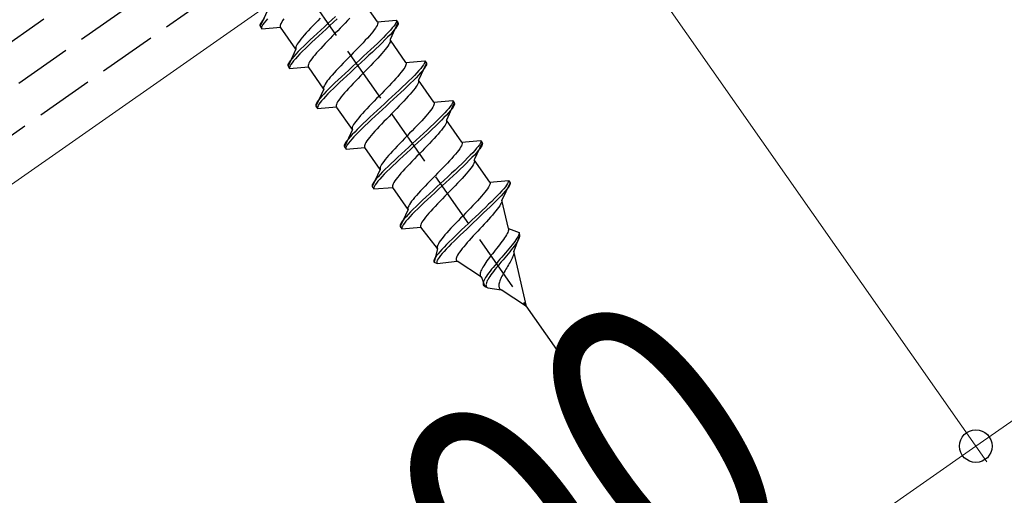
# Model space of a CAD drawing. Extents: x 0 to 1980, y 0 to 3207.
# Drawn here: x 672 to 723, y 576 to 600 of the extents above; entities that cross this region are included whole.
import ezdxf

# ---------------------------------------------------------------- set-up
doc = ezdxf.new("R2010")
doc.units = 0
doc.linetypes.add('YHIDDEN_1', pattern=[4, 3, -1])
for name, color, linetype, lineweight in [('YKK_12', 2, 'CONTINUOUS', 13), ('YKK_13', 4, 'CONTINUOUS', 30), ('YKK_D', 6, 'CONTINUOUS', 13)]:
    doc.layers.add(name, color=color, linetype=linetype, lineweight=lineweight)
doc.styles.add('text-b', font='extslim2.shx', dxfattribs={"width": 0.8, "bigfont": 'extfont2.shx'})

msp = doc.modelspace()

# ---------------------------------------------------------------- linework, layer by layer
at = {"layer": 'YKK_12', "linetype": 'Continuous'}
msp.add_line((748.022, 645.312), (464.592, 446.852), dxfattribs=at)
at = {"layer": 'YKK_13', "linetype": 'YHIDDEN_1'}
for p, q in [((461.093, 451.849), (1159.144, 940.629)), ((462.24, 450.21), (1159.775, 938.629)), ((463.387, 448.572), (1160.405, 936.629)), ((699.983, 583.161), (660.75, 639.191)), ((690.642, 600.25), (689.834, 601.404)), ((684.934, 600.904), (684.519, 600.015)), ((684.648, 600.321), (684.586, 600.234)), ((684.727, 600.419), (684.648, 600.321)), ((684.813, 600.296), (684.734, 600.198)), ((684.908, 600.406), (684.813, 600.296)), ((685.697, 600.316), (685.647, 600.238)), ((685.76, 600.403), (685.697, 600.316)), ((687.522, 600.305), (687.393, 600.171)), ((687.654, 600.441), (687.522, 600.305)), ((688.263, 600.354), (688.069, 600.175)), ((688.456, 600.532), (688.263, 600.354)), ((688.542, 600.409), (688.349, 600.231)), ((689.08, 600.316), (688.958, 600.188)), ((689.196, 600.44), (689.08, 600.316)), ((690.642, 600.25), (691.619, 600.335)), ((691.619, 600.335), (691.63, 600.3)), ((691.619, 600.335), (691.705, 600.213)), ((691.63, 600.3), (691.622, 600.251)), ((684.516, 600.099), (684.508, 600.05)), ((684.508, 600.05), (684.519, 600.015)), ((684.542, 600.16), (684.516, 600.099)), ((684.519, 600.015), (684.605, 599.892)), ((684.586, 600.234), (684.542, 600.16)), ((684.602, 599.976), (684.594, 599.928)), ((684.594, 599.928), (684.605, 599.892)), ((684.628, 600.037), (684.602, 599.976)), ((684.605, 599.892), (685.583, 599.978)), ((684.672, 600.111), (684.628, 600.037)), ((684.734, 600.198), (684.672, 600.111)), ((685.582, 600.106), (685.569, 600.054)), ((685.569, 600.054), (685.569, 600.011)), ((685.569, 600.011), (685.583, 599.978)), ((685.608, 600.168), (685.582, 600.106)), ((686.391, 598.824), (685.583, 599.978)), ((685.647, 600.238), (685.608, 600.168)), ((687.029, 599.787), (686.919, 599.668)), ((687.145, 599.912), (687.029, 599.787)), ((687.266, 600.04), (687.145, 599.912)), ((687.393, 600.171), (687.266, 600.04)), ((687.683, 599.819), (687.494, 599.643)), ((687.875, 599.996), (687.683, 599.819)), ((687.961, 599.873), (687.769, 599.696)), ((688.069, 600.175), (687.875, 599.996)), ((688.155, 600.052), (687.961, 599.873)), ((688.349, 600.231), (688.155, 600.052)), ((688.57, 599.787), (688.437, 599.65)), ((688.702, 599.922), (688.57, 599.787)), ((688.832, 600.056), (688.702, 599.922)), ((688.958, 600.188), (688.832, 600.056)), ((690.465, 599.825), (690.391, 599.73)), ((690.527, 599.911), (690.465, 599.825)), ((690.578, 599.99), (690.527, 599.911)), ((690.616, 600.06), (690.578, 599.99)), ((690.642, 600.121), (690.616, 600.06)), ((690.642, 600.25), (690.655, 600.216)), ((690.655, 600.173), (690.642, 600.121)), ((690.655, 600.216), (690.655, 600.173)), ((691.317, 599.822), (691.206, 599.702)), ((691.705, 600.213), (691.291, 599.323)), ((691.412, 599.932), (691.317, 599.822)), ((691.498, 599.809), (691.403, 599.699)), ((691.49, 600.03), (691.412, 599.932)), ((691.552, 600.116), (691.49, 600.03)), ((691.576, 599.907), (691.498, 599.809)), ((691.596, 600.19), (691.552, 600.116)), ((691.638, 599.993), (691.576, 599.907)), ((691.622, 600.251), (691.596, 600.19)), ((691.682, 600.067), (691.638, 599.993)), ((691.709, 600.129), (691.682, 600.067)), ((691.705, 600.213), (691.716, 600.177)), ((691.716, 600.177), (691.709, 600.129)), ((686.641, 599.344), (686.568, 599.249)), ((686.725, 599.445), (686.641, 599.344)), ((686.818, 599.553), (686.725, 599.445)), ((686.919, 599.668), (686.818, 599.553)), ((687.132, 599.303), (686.962, 599.141)), ((687.31, 599.471), (687.132, 599.303)), ((687.396, 599.348), (687.218, 599.181)), ((687.494, 599.643), (687.31, 599.471)), ((687.58, 599.52), (687.396, 599.348)), ((687.769, 599.696), (687.58, 599.52)), ((688.171, 599.378), (688.042, 599.244)), ((688.303, 599.514), (688.171, 599.378)), ((688.437, 599.65), (688.303, 599.514)), ((690.004, 599.287), (689.888, 599.162)), ((690.113, 599.406), (690.004, 599.287)), ((690.215, 599.52), (690.113, 599.406)), ((690.308, 599.629), (690.215, 599.52)), ((690.391, 599.73), (690.308, 599.629)), ((690.794, 599.284), (690.633, 599.128)), ((690.944, 599.432), (690.794, 599.284)), ((691.03, 599.309), (690.88, 599.161)), ((691.082, 599.571), (690.944, 599.432)), ((691.168, 599.448), (691.03, 599.309)), ((691.206, 599.702), (691.082, 599.571)), ((691.292, 599.579), (691.168, 599.448)), ((691.291, 599.323), (691.304, 599.289)), ((691.403, 599.699), (691.292, 599.579)), ((691.304, 599.289), (691.304, 599.246)), ((692.121, 598.136), (691.314, 599.29)), ((686.391, 598.824), (685.976, 597.934)), ((686.39, 598.953), (686.377, 598.9)), ((686.377, 598.9), (686.377, 598.857)), ((686.377, 598.857), (686.391, 598.824)), ((686.416, 599.014), (686.39, 598.953)), ((686.455, 599.084), (686.416, 599.014)), ((686.505, 599.162), (686.455, 599.084)), ((686.568, 599.249), (686.505, 599.162)), ((686.651, 598.838), (686.514, 598.698)), ((686.801, 598.986), (686.651, 598.838)), ((686.887, 598.863), (686.738, 598.715)), ((686.962, 599.141), (686.801, 598.986)), ((687.048, 599.019), (686.887, 598.863)), ((687.218, 599.181), (687.048, 599.019)), ((687.678, 598.86), (687.568, 598.741)), ((687.794, 598.985), (687.678, 598.86)), ((687.915, 599.113), (687.794, 598.985)), ((688.042, 599.244), (687.915, 599.113)), ((689.51, 598.768), (689.378, 598.633)), ((689.64, 598.902), (689.51, 598.768)), ((689.766, 599.034), (689.64, 598.902)), ((689.888, 599.162), (689.766, 599.034)), ((690.286, 598.799), (690.101, 598.627)), ((690.464, 598.966), (690.286, 598.799)), ((690.55, 598.843), (690.372, 598.676)), ((690.633, 599.128), (690.464, 598.966)), ((690.719, 599.005), (690.55, 598.843)), ((690.88, 599.161), (690.719, 599.005)), ((691.04, 598.803), (690.957, 598.702)), ((691.114, 598.898), (691.04, 598.803)), ((691.176, 598.984), (691.114, 598.898)), ((691.227, 599.063), (691.176, 598.984)), ((691.265, 599.133), (691.227, 599.063)), ((691.291, 599.194), (691.265, 599.133)), ((691.304, 599.246), (691.291, 599.194)), ((686.184, 598.338), (686.105, 598.24)), ((686.279, 598.448), (686.184, 598.338)), ((686.365, 598.325), (686.27, 598.215)), ((686.389, 598.568), (686.279, 598.448)), ((686.475, 598.445), (686.365, 598.325)), ((686.514, 598.698), (686.389, 598.568)), ((686.6, 598.575), (686.475, 598.445)), ((686.738, 598.715), (686.6, 598.575)), ((687.217, 598.322), (687.154, 598.236)), ((687.29, 598.417), (687.217, 598.322)), ((687.374, 598.518), (687.29, 598.417)), ((687.467, 598.626), (687.374, 598.518)), ((687.568, 598.741), (687.467, 598.626)), ((689.111, 598.36), (688.979, 598.225)), ((689.245, 598.497), (689.111, 598.36)), ((689.378, 598.633), (689.245, 598.497)), ((689.72, 598.273), (689.526, 598.095)), ((689.912, 598.451), (689.72, 598.273)), ((689.998, 598.328), (689.806, 598.151)), ((690.101, 598.627), (689.912, 598.451)), ((690.187, 598.504), (689.998, 598.328)), ((690.372, 598.676), (690.187, 598.504)), ((690.653, 598.36), (690.537, 598.235)), ((690.762, 598.479), (690.653, 598.36)), ((690.864, 598.594), (690.762, 598.479)), ((690.957, 598.702), (690.864, 598.594)), ((685.973, 598.018), (685.965, 597.97)), ((685.965, 597.97), (685.976, 597.934)), ((685.999, 598.08), (685.973, 598.018)), ((685.976, 597.934), (686.062, 597.811)), ((686.043, 598.154), (685.999, 598.08)), ((686.105, 598.24), (686.043, 598.154)), ((686.059, 597.895), (686.051, 597.847)), ((686.051, 597.847), (686.062, 597.811)), ((686.085, 597.957), (686.059, 597.895)), ((686.062, 597.811), (687.04, 597.897)), ((686.129, 598.031), (686.085, 597.957)), ((686.191, 598.117), (686.129, 598.031)), ((686.27, 598.215), (686.191, 598.117)), ((687.039, 598.026), (687.026, 597.973)), ((687.026, 597.973), (687.026, 597.931)), ((687.026, 597.931), (687.04, 597.897)), ((687.065, 598.087), (687.039, 598.026)), ((687.848, 596.743), (687.04, 597.897)), ((687.104, 598.157), (687.065, 598.087)), ((687.154, 598.236), (687.104, 598.157)), ((688.602, 597.831), (688.485, 597.707)), ((688.723, 597.959), (688.602, 597.831)), ((688.85, 598.091), (688.723, 597.959)), ((688.979, 598.225), (688.85, 598.091)), ((689.14, 597.738), (688.951, 597.562)), ((689.332, 597.916), (689.14, 597.738)), ((689.418, 597.793), (689.226, 597.615)), ((689.526, 598.095), (689.332, 597.916)), ((689.612, 597.972), (689.418, 597.793)), ((689.806, 598.151), (689.612, 597.972)), ((690.159, 597.842), (690.027, 597.706)), ((690.289, 597.976), (690.159, 597.842)), ((690.415, 598.107), (690.289, 597.976)), ((690.537, 598.235), (690.415, 598.107)), ((692.007, 597.798), (691.945, 597.711)), ((692.058, 597.876), (692.007, 597.798)), ((692.096, 597.947), (692.058, 597.876)), ((692.122, 598.008), (692.096, 597.947)), ((692.121, 598.136), (693.099, 598.222)), ((692.121, 598.136), (692.135, 598.103)), ((692.135, 598.06), (692.122, 598.008)), ((692.135, 598.103), (692.135, 598.06)), ((693.185, 598.099), (692.77, 597.21)), ((692.891, 597.818), (692.796, 597.709)), ((692.97, 597.916), (692.891, 597.818)), ((693.032, 598.003), (692.97, 597.916)), ((693.056, 597.793), (692.977, 597.695)), ((693.076, 598.077), (693.032, 598.003)), ((693.118, 597.88), (693.056, 597.793)), ((693.102, 598.138), (693.076, 598.077)), ((693.099, 598.222), (693.11, 598.187)), ((693.099, 598.222), (693.185, 598.099)), ((693.11, 598.187), (693.102, 598.138)), ((693.162, 597.954), (693.118, 597.88)), ((693.188, 598.015), (693.162, 597.954)), ((693.185, 598.099), (693.196, 598.064)), ((693.196, 598.064), (693.188, 598.015)), ((688.098, 597.263), (688.025, 597.168)), ((688.181, 597.364), (688.098, 597.263)), ((688.274, 597.473), (688.181, 597.364)), ((688.376, 597.587), (688.274, 597.473)), ((688.485, 597.707), (688.376, 597.587)), ((688.589, 597.223), (688.419, 597.061)), ((688.767, 597.39), (688.589, 597.223)), ((688.853, 597.268), (688.675, 597.1)), ((688.951, 597.562), (688.767, 597.39)), ((689.037, 597.44), (688.853, 597.268)), ((689.226, 597.615), (689.037, 597.44)), ((689.628, 597.298), (689.499, 597.164)), ((689.76, 597.433), (689.628, 597.298)), ((689.894, 597.57), (689.76, 597.433)), ((690.027, 597.706), (689.894, 597.57)), ((691.593, 597.293), (691.484, 597.173)), ((691.695, 597.407), (691.593, 597.293)), ((691.788, 597.515), (691.695, 597.407)), ((691.871, 597.617), (691.788, 597.515)), ((691.945, 597.711), (691.871, 597.617)), ((692.424, 597.318), (692.274, 597.17)), ((692.562, 597.458), (692.424, 597.318)), ((692.648, 597.335), (692.51, 597.196)), ((692.686, 597.588), (692.562, 597.458)), ((692.772, 597.465), (692.648, 597.335)), ((692.796, 597.709), (692.686, 597.588)), ((692.882, 597.586), (692.772, 597.465)), ((692.977, 597.695), (692.882, 597.586)), ((687.848, 596.743), (687.433, 595.854)), ((687.847, 596.872), (687.834, 596.82)), ((687.834, 596.82), (687.834, 596.777)), ((687.834, 596.777), (687.848, 596.743)), ((687.873, 596.933), (687.847, 596.872)), ((687.912, 597.003), (687.873, 596.933)), ((687.962, 597.082), (687.912, 597.003)), ((688.025, 597.168), (687.962, 597.082)), ((688.108, 596.757), (687.971, 596.618)), ((688.258, 596.905), (688.108, 596.757)), ((688.344, 596.782), (688.194, 596.634)), ((688.419, 597.061), (688.258, 596.905)), ((688.505, 596.938), (688.344, 596.782)), ((688.675, 597.1), (688.505, 596.938)), ((689.134, 596.78), (689.025, 596.66)), ((689.251, 596.904), (689.134, 596.78)), ((689.372, 597.032), (689.251, 596.904)), ((689.499, 597.164), (689.372, 597.032)), ((691.12, 596.789), (690.99, 596.655)), ((691.246, 596.92), (691.12, 596.789)), ((691.368, 597.049), (691.246, 596.92)), ((691.484, 597.173), (691.368, 597.049)), ((691.943, 596.853), (691.766, 596.685)), ((692.029, 596.73), (691.852, 596.562)), ((692.113, 597.015), (691.943, 596.853)), ((692.199, 596.892), (692.029, 596.73)), ((692.274, 597.17), (692.113, 597.015)), ((692.36, 597.048), (692.199, 596.892)), ((692.51, 597.196), (692.36, 597.048)), ((692.594, 596.784), (692.52, 596.69)), ((692.656, 596.871), (692.594, 596.784)), ((692.707, 596.95), (692.656, 596.871)), ((692.745, 597.02), (692.707, 596.95)), ((692.771, 597.081), (692.745, 597.02)), ((692.77, 597.21), (692.784, 597.176)), ((693.578, 596.056), (692.77, 597.21)), ((692.784, 597.133), (692.771, 597.081)), ((692.784, 597.176), (692.784, 597.133)), ((687.641, 596.258), (687.562, 596.159)), ((687.736, 596.367), (687.641, 596.258)), ((687.822, 596.244), (687.727, 596.135)), ((687.846, 596.487), (687.736, 596.367)), ((687.932, 596.365), (687.822, 596.244)), ((687.971, 596.618), (687.846, 596.487)), ((688.057, 596.495), (687.932, 596.365)), ((688.194, 596.634), (688.057, 596.495)), ((688.674, 596.242), (688.611, 596.155)), ((688.747, 596.336), (688.674, 596.242)), ((688.83, 596.438), (688.747, 596.336)), ((688.923, 596.546), (688.83, 596.438)), ((689.025, 596.66), (688.923, 596.546)), ((690.591, 596.247), (690.459, 596.111)), ((690.724, 596.383), (690.591, 596.247)), ((690.858, 596.52), (690.724, 596.383)), ((690.99, 596.655), (690.858, 596.52)), ((691.392, 596.338), (691.2, 596.16)), ((691.478, 596.215), (691.286, 596.037)), ((691.581, 596.513), (691.392, 596.338)), ((691.667, 596.39), (691.478, 596.215)), ((691.766, 596.685), (691.581, 596.513)), ((691.852, 596.562), (691.667, 596.39)), ((692.133, 596.246), (692.017, 596.122)), ((692.242, 596.366), (692.133, 596.246)), ((692.344, 596.48), (692.242, 596.366)), ((692.437, 596.588), (692.344, 596.48)), ((692.52, 596.69), (692.437, 596.588)), ((687.43, 595.938), (687.422, 595.889)), ((687.422, 595.889), (687.433, 595.854)), ((687.456, 595.999), (687.43, 595.938)), ((687.433, 595.854), (687.519, 595.731)), ((687.5, 596.073), (687.456, 595.999)), ((687.562, 596.159), (687.5, 596.073)), ((687.516, 595.815), (687.508, 595.766)), ((687.508, 595.766), (687.519, 595.731)), ((687.542, 595.876), (687.516, 595.815)), ((687.519, 595.731), (688.497, 595.816)), ((687.586, 595.95), (687.542, 595.876)), ((687.648, 596.036), (687.586, 595.95)), ((687.727, 596.135), (687.648, 596.036)), ((688.496, 595.945), (688.483, 595.893)), ((688.483, 595.893), (688.483, 595.85)), ((688.483, 595.85), (688.497, 595.816)), ((688.522, 596.006), (688.496, 595.945)), ((689.328, 594.63), (688.52, 595.784)), ((688.561, 596.076), (688.522, 596.006)), ((688.611, 596.155), (688.561, 596.076)), ((690.081, 595.717), (689.965, 595.593)), ((690.203, 595.846), (690.081, 595.717)), ((690.329, 595.977), (690.203, 595.846)), ((690.459, 596.111), (690.329, 595.977)), ((690.812, 595.802), (690.62, 595.625)), ((690.898, 595.679), (690.706, 595.502)), ((691.006, 595.981), (690.812, 595.802)), ((691.092, 595.858), (690.898, 595.679)), ((691.2, 596.16), (691.006, 595.981)), ((691.286, 596.037), (691.092, 595.858)), ((691.639, 595.728), (691.507, 595.593)), ((691.769, 595.862), (691.639, 595.728)), ((691.895, 595.994), (691.769, 595.862)), ((692.017, 596.122), (691.895, 595.994)), ((693.464, 595.717), (693.401, 595.631)), ((693.514, 595.796), (693.464, 595.717)), ((693.553, 595.866), (693.514, 595.796)), ((693.579, 595.927), (693.553, 595.866)), ((693.578, 596.056), (694.556, 596.141)), ((693.578, 596.056), (693.592, 596.022)), ((693.592, 595.979), (693.579, 595.927)), ((693.592, 596.022), (693.592, 595.979)), ((694.642, 596.019), (694.227, 595.129)), ((694.348, 595.737), (694.253, 595.628)), ((694.427, 595.836), (694.348, 595.737)), ((694.489, 595.922), (694.427, 595.836)), ((694.513, 595.713), (694.434, 595.615)), ((694.533, 595.996), (694.489, 595.922)), ((694.575, 595.799), (694.513, 595.713)), ((694.559, 596.057), (694.533, 595.996)), ((694.556, 596.141), (694.567, 596.106)), ((694.556, 596.141), (694.642, 596.019)), ((694.567, 596.106), (694.559, 596.057)), ((694.619, 595.873), (694.575, 595.799)), ((694.645, 595.935), (694.619, 595.873)), ((694.642, 596.019), (694.653, 595.983)), ((694.653, 595.983), (694.645, 595.935)), ((689.661, 595.251), (689.578, 595.149)), ((689.754, 595.359), (689.661, 595.251)), ((689.856, 595.474), (689.754, 595.359)), ((689.965, 595.593), (689.856, 595.474)), ((690.246, 595.277), (690.069, 595.109)), ((690.431, 595.449), (690.246, 595.277)), ((690.517, 595.326), (690.332, 595.154)), ((690.62, 595.625), (690.431, 595.449)), ((690.706, 595.502), (690.517, 595.326)), ((691.108, 595.184), (690.978, 595.05)), ((691.24, 595.32), (691.108, 595.184)), ((691.373, 595.456), (691.24, 595.32)), ((691.507, 595.593), (691.373, 595.456)), ((693.05, 595.212), (692.941, 595.092)), ((693.152, 595.326), (693.05, 595.212)), ((693.245, 595.435), (693.152, 595.326)), ((693.328, 595.536), (693.245, 595.435)), ((693.401, 595.631), (693.328, 595.536)), ((693.881, 595.238), (693.731, 595.09)), ((694.018, 595.377), (693.881, 595.238)), ((694.104, 595.254), (693.967, 595.115)), ((694.143, 595.508), (694.018, 595.377)), ((694.229, 595.385), (694.104, 595.254)), ((694.253, 595.628), (694.143, 595.508)), ((694.339, 595.505), (694.229, 595.385)), ((694.434, 595.615), (694.339, 595.505)), ((689.327, 594.758), (689.314, 594.706)), ((689.314, 594.706), (689.314, 594.663)), ((689.314, 594.663), (689.328, 594.63)), ((689.353, 594.82), (689.327, 594.758)), ((689.391, 594.89), (689.353, 594.82)), ((689.442, 594.968), (689.391, 594.89)), ((689.504, 595.055), (689.442, 594.968)), ((689.578, 595.149), (689.504, 595.055)), ((689.738, 594.792), (689.588, 594.644)), ((689.824, 594.669), (689.674, 594.521)), ((689.899, 594.947), (689.738, 594.792)), ((689.985, 594.825), (689.824, 594.669)), ((690.069, 595.109), (689.899, 594.947)), ((690.155, 594.987), (689.985, 594.825)), ((690.332, 595.154), (690.155, 594.987)), ((690.614, 594.666), (690.505, 594.547)), ((690.73, 594.791), (690.614, 594.666)), ((690.852, 594.919), (690.73, 594.791)), ((690.978, 595.05), (690.852, 594.919)), ((692.576, 594.708), (692.447, 594.574)), ((692.703, 594.84), (692.576, 594.708)), ((692.824, 594.968), (692.703, 594.84)), ((692.941, 595.092), (692.824, 594.968)), ((693.4, 594.772), (693.222, 594.605)), ((693.57, 594.934), (693.4, 594.772)), ((693.656, 594.811), (693.486, 594.649)), ((693.731, 595.09), (693.57, 594.934)), ((693.817, 594.967), (693.656, 594.811)), ((693.967, 595.115), (693.817, 594.967)), ((694.05, 594.704), (693.977, 594.609)), ((694.113, 594.79), (694.05, 594.704)), ((694.163, 594.869), (694.113, 594.79)), ((694.202, 594.939), (694.163, 594.869)), ((694.228, 595), (694.202, 594.939)), ((694.227, 595.129), (694.241, 595.095)), ((695.035, 593.975), (694.227, 595.129)), ((694.241, 595.052), (694.228, 595)), ((694.241, 595.095), (694.241, 595.052)), ((689.328, 594.63), (688.913, 593.74)), ((689.121, 594.144), (689.042, 594.046)), ((689.215, 594.254), (689.121, 594.144)), ((689.326, 594.374), (689.215, 594.254)), ((689.412, 594.251), (689.302, 594.131)), ((689.45, 594.504), (689.326, 594.374)), ((689.536, 594.381), (689.412, 594.251)), ((689.588, 594.644), (689.45, 594.504)), ((689.674, 594.521), (689.536, 594.381)), ((690.227, 594.223), (690.153, 594.128)), ((690.31, 594.324), (690.227, 594.223)), ((690.403, 594.432), (690.31, 594.324)), ((690.505, 594.547), (690.403, 594.432)), ((692.048, 594.166), (691.916, 594.031)), ((692.181, 594.302), (692.048, 594.166)), ((692.315, 594.439), (692.181, 594.302)), ((692.447, 594.574), (692.315, 594.439)), ((692.849, 594.257), (692.657, 594.079)), ((693.038, 594.433), (692.849, 594.257)), ((693.124, 594.31), (692.935, 594.134)), ((693.222, 594.605), (693.038, 594.433)), ((693.308, 594.482), (693.124, 594.31)), ((693.486, 594.649), (693.308, 594.482)), ((693.59, 594.166), (693.473, 594.041)), ((693.699, 594.285), (693.59, 594.166)), ((693.801, 594.399), (693.699, 594.285)), ((693.894, 594.508), (693.801, 594.399)), ((693.977, 594.609), (693.894, 594.508)), ((688.91, 593.824), (688.902, 593.776)), ((688.902, 593.776), (688.913, 593.74)), ((688.936, 593.886), (688.91, 593.824)), ((688.913, 593.74), (688.999, 593.617)), ((688.98, 593.96), (688.936, 593.886)), ((689.042, 594.046), (688.98, 593.96)), ((688.996, 593.701), (688.988, 593.653)), ((688.988, 593.653), (688.999, 593.617)), ((689.022, 593.763), (688.996, 593.701)), ((688.999, 593.617), (689.977, 593.703)), ((689.066, 593.837), (689.022, 593.763)), ((689.128, 593.923), (689.066, 593.837)), ((689.207, 594.021), (689.128, 593.923)), ((689.302, 594.131), (689.207, 594.021)), ((689.976, 593.832), (689.963, 593.779)), ((689.963, 593.779), (689.963, 593.736)), ((689.963, 593.736), (689.977, 593.703)), ((690.002, 593.893), (689.976, 593.832)), ((690.784, 592.549), (689.977, 593.703)), ((690.04, 593.963), (690.002, 593.893)), ((690.091, 594.042), (690.04, 593.963)), ((690.153, 594.128), (690.091, 594.042)), ((691.538, 593.637), (691.422, 593.512)), ((691.66, 593.765), (691.538, 593.637)), ((691.786, 593.897), (691.66, 593.765)), ((691.916, 594.031), (691.786, 593.897)), ((692.269, 593.722), (692.077, 593.544)), ((692.463, 593.9), (692.269, 593.722)), ((692.549, 593.778), (692.355, 593.599)), ((692.657, 594.079), (692.463, 593.9)), ((692.743, 593.956), (692.549, 593.778)), ((692.935, 594.134), (692.743, 593.956)), ((693.096, 593.648), (692.964, 593.512)), ((693.225, 593.781), (693.096, 593.648)), ((693.352, 593.913), (693.225, 593.781)), ((693.473, 594.041), (693.352, 593.913)), ((694.921, 593.637), (694.858, 593.55)), ((694.971, 593.715), (694.921, 593.637)), ((695.01, 593.785), (694.971, 593.715)), ((695.036, 593.846), (695.01, 593.785)), ((695.035, 593.975), (696.013, 594.061)), ((695.035, 593.975), (695.049, 593.942)), ((695.049, 593.899), (695.036, 593.846)), ((695.049, 593.942), (695.049, 593.899)), ((696.099, 593.938), (695.684, 593.048)), ((695.805, 593.657), (695.71, 593.547)), ((695.884, 593.755), (695.805, 593.657)), ((695.946, 593.841), (695.884, 593.755)), ((695.97, 593.632), (695.891, 593.534)), ((695.99, 593.915), (695.946, 593.841)), ((696.032, 593.718), (695.97, 593.632)), ((696.016, 593.977), (695.99, 593.915)), ((696.013, 594.061), (696.024, 594.025)), ((696.013, 594.061), (696.099, 593.938)), ((696.024, 594.025), (696.016, 593.977)), ((696.076, 593.793), (696.032, 593.718)), ((696.102, 593.854), (696.076, 593.793)), ((696.099, 593.938), (696.11, 593.902)), ((696.11, 593.902), (696.102, 593.854)), ((691.118, 593.17), (691.035, 593.069)), ((691.211, 593.279), (691.118, 593.17)), ((691.313, 593.393), (691.211, 593.279)), ((691.422, 593.512), (691.313, 593.393)), ((691.703, 593.196), (691.525, 593.029)), ((691.888, 593.368), (691.703, 593.196)), ((691.974, 593.246), (691.789, 593.073)), ((692.077, 593.544), (691.888, 593.368)), ((692.163, 593.421), (691.974, 593.246)), ((692.355, 593.599), (692.163, 593.421)), ((692.697, 593.239), (692.565, 593.104)), ((692.83, 593.376), (692.697, 593.239)), ((692.964, 593.512), (692.83, 593.376)), ((694.507, 593.131), (694.397, 593.012)), ((694.608, 593.246), (694.507, 593.131)), ((694.701, 593.354), (694.608, 593.246)), ((694.785, 593.455), (694.701, 593.354)), ((694.858, 593.55), (694.785, 593.455)), ((695.337, 593.157), (695.188, 593.009)), ((695.475, 593.297), (695.337, 593.157)), ((695.561, 593.174), (695.424, 593.034)), ((695.6, 593.427), (695.475, 593.297)), ((695.686, 593.304), (695.561, 593.174)), ((695.71, 593.547), (695.6, 593.427)), ((695.796, 593.424), (695.686, 593.304)), ((695.891, 593.534), (695.796, 593.424)), ((690.784, 592.678), (690.771, 592.626)), ((690.771, 592.626), (690.771, 592.583)), ((690.81, 592.739), (690.784, 592.678)), ((690.848, 592.809), (690.81, 592.739)), ((690.899, 592.888), (690.848, 592.809)), ((690.961, 592.974), (690.899, 592.888)), ((691.035, 593.069), (690.961, 592.974)), ((691.195, 592.711), (691.045, 592.563)), ((691.356, 592.867), (691.195, 592.711)), ((691.442, 592.744), (691.281, 592.588)), ((691.525, 593.029), (691.356, 592.867)), ((691.611, 592.906), (691.442, 592.744)), ((691.789, 593.073), (691.611, 592.906)), ((692.187, 592.71), (692.071, 592.586)), ((692.309, 592.838), (692.187, 592.71)), ((692.435, 592.97), (692.309, 592.838)), ((692.565, 593.104), (692.435, 592.97)), ((694.033, 592.628), (693.904, 592.494)), ((694.16, 592.759), (694.033, 592.628)), ((694.281, 592.887), (694.16, 592.759)), ((694.397, 593.012), (694.281, 592.887)), ((694.857, 592.692), (694.679, 592.524)), ((695.027, 592.854), (694.857, 592.692)), ((695.113, 592.731), (694.943, 592.569)), ((695.188, 593.009), (695.027, 592.854)), ((695.274, 592.886), (695.113, 592.731)), ((695.424, 593.034), (695.274, 592.886)), ((695.507, 592.623), (695.434, 592.529)), ((695.57, 592.71), (695.507, 592.623)), ((695.62, 592.788), (695.57, 592.71)), ((695.659, 592.858), (695.62, 592.788)), ((695.685, 592.92), (695.659, 592.858)), ((695.684, 593.048), (695.698, 593.015)), ((696.492, 591.895), (695.684, 593.048)), ((695.698, 592.972), (695.685, 592.92)), ((695.698, 593.015), (695.698, 592.972)), ((690.784, 592.549), (690.37, 591.66)), ((690.672, 592.173), (690.577, 592.064)), ((690.783, 592.293), (690.672, 592.173)), ((690.869, 592.17), (690.758, 592.05)), ((690.771, 592.583), (690.784, 592.549)), ((690.907, 592.424), (690.783, 592.293)), ((690.993, 592.301), (690.869, 592.17)), ((691.045, 592.563), (690.907, 592.424)), ((691.131, 592.44), (690.993, 592.301)), ((691.281, 592.588), (691.131, 592.44)), ((691.684, 592.142), (691.61, 592.048)), ((691.767, 592.244), (691.684, 592.142)), ((691.86, 592.352), (691.767, 592.244)), ((691.962, 592.466), (691.86, 592.352)), ((692.071, 592.586), (691.962, 592.466)), ((693.505, 592.085), (693.373, 591.95)), ((693.638, 592.222), (693.505, 592.085)), ((693.771, 592.358), (693.638, 592.222)), ((693.904, 592.494), (693.771, 592.358)), ((694.306, 592.176), (694.114, 591.999)), ((694.495, 592.352), (694.306, 592.176)), ((694.581, 592.229), (694.392, 592.054)), ((694.679, 592.524), (694.495, 592.352)), ((694.765, 592.401), (694.581, 592.229)), ((694.943, 592.569), (694.765, 592.401)), ((695.156, 592.205), (695.046, 592.085)), ((695.257, 592.319), (695.156, 592.205)), ((695.35, 592.427), (695.257, 592.319)), ((695.434, 592.529), (695.35, 592.427)), ((690.366, 591.744), (690.359, 591.695)), ((690.359, 591.695), (690.37, 591.66)), ((690.393, 591.805), (690.366, 591.744)), ((690.37, 591.66), (690.456, 591.537)), ((690.437, 591.879), (690.393, 591.805)), ((690.499, 591.965), (690.437, 591.879)), ((690.453, 591.621), (690.445, 591.572)), ((690.445, 591.572), (690.456, 591.537)), ((690.479, 591.682), (690.453, 591.621)), ((690.456, 591.537), (691.433, 591.622)), ((690.523, 591.756), (690.479, 591.682)), ((690.577, 592.064), (690.499, 591.965)), ((690.585, 591.842), (690.523, 591.756)), ((690.663, 591.941), (690.585, 591.842)), ((690.758, 592.05), (690.663, 591.941)), ((691.433, 591.751), (691.42, 591.699)), ((691.42, 591.699), (691.42, 591.656)), ((691.42, 591.656), (691.433, 591.622)), ((691.459, 591.812), (691.433, 591.751)), ((692.241, 590.468), (691.433, 591.622)), ((691.497, 591.882), (691.459, 591.812)), ((691.548, 591.961), (691.497, 591.882)), ((691.61, 592.048), (691.548, 591.961)), ((693.117, 591.684), (692.995, 591.556)), ((693.243, 591.816), (693.117, 591.684)), ((693.373, 591.95), (693.243, 591.816)), ((693.726, 591.641), (693.533, 591.463)), ((693.92, 591.82), (693.726, 591.641)), ((694.006, 591.697), (693.812, 591.518)), ((694.114, 591.999), (693.92, 591.82)), ((694.2, 591.876), (694.006, 591.697)), ((694.392, 592.054), (694.2, 591.876)), ((694.682, 591.701), (694.553, 591.567)), ((694.809, 591.832), (694.682, 591.701)), ((694.93, 591.961), (694.809, 591.832)), ((695.046, 592.085), (694.93, 591.961)), ((696.42, 591.629), (696.368, 591.55)), ((696.46, 591.7), (696.42, 591.629)), ((696.488, 591.762), (696.46, 591.7)), ((696.502, 591.816), (696.488, 591.762)), ((696.492, 591.895), (697.47, 591.98)), ((696.492, 591.895), (696.504, 591.86)), ((696.504, 591.86), (696.502, 591.816)), ((697.556, 591.857), (697.124, 590.956)), ((697.301, 591.647), (697.217, 591.544)), ((697.37, 591.738), (697.301, 591.647)), ((697.422, 591.817), (697.37, 591.738)), ((697.449, 591.61), (697.379, 591.518)), ((697.456, 591.884), (697.422, 591.817)), ((697.502, 591.69), (697.449, 591.61)), ((697.472, 591.939), (697.456, 591.884)), ((697.47, 591.98), (697.472, 591.939)), ((697.47, 591.98), (697.556, 591.857)), ((697.538, 591.759), (697.502, 591.69)), ((697.556, 591.814), (697.538, 591.759)), ((697.556, 591.857), (697.556, 591.814)), ((692.575, 591.09), (692.491, 590.988)), ((692.668, 591.198), (692.575, 591.09)), ((692.77, 591.312), (692.668, 591.198)), ((692.879, 591.432), (692.77, 591.312)), ((692.995, 591.556), (692.879, 591.432)), ((693.16, 591.116), (692.982, 590.948)), ((693.344, 591.288), (693.16, 591.116)), ((693.43, 591.165), (693.246, 590.993)), ((693.533, 591.463), (693.344, 591.288)), ((693.619, 591.34), (693.43, 591.165)), ((693.812, 591.518), (693.619, 591.34)), ((694.154, 591.159), (694.022, 591.023)), ((694.287, 591.295), (694.154, 591.159)), ((694.42, 591.431), (694.287, 591.295)), ((694.553, 591.567), (694.42, 591.431)), ((696.054, 591.157), (695.953, 591.043)), ((696.147, 591.265), (696.054, 591.157)), ((696.231, 591.367), (696.147, 591.265)), ((696.305, 591.462), (696.231, 591.367)), ((696.368, 591.55), (696.305, 591.462)), ((696.877, 591.177), (696.738, 591.037)), ((697.003, 591.309), (696.877, 591.177)), ((697.078, 591.178), (696.95, 591.046)), ((697.117, 591.432), (697.003, 591.309)), ((697.192, 591.301), (697.078, 591.178)), ((697.217, 591.544), (697.117, 591.432)), ((697.293, 591.415), (697.192, 591.301)), ((697.379, 591.518), (697.293, 591.415)), ((692.241, 590.597), (692.228, 590.545)), ((692.267, 590.658), (692.241, 590.597)), ((692.305, 590.729), (692.267, 590.658)), ((692.356, 590.807), (692.305, 590.729)), ((692.418, 590.894), (692.356, 590.807)), ((692.491, 590.988), (692.418, 590.894)), ((692.652, 590.631), (692.502, 590.483)), ((692.812, 590.786), (692.652, 590.631)), ((692.898, 590.663), (692.738, 590.508)), ((692.982, 590.948), (692.812, 590.786)), ((693.068, 590.825), (692.898, 590.663)), ((693.246, 590.993), (693.068, 590.825)), ((693.644, 590.629), (693.528, 590.505)), ((693.766, 590.758), (693.644, 590.629)), ((693.892, 590.889), (693.766, 590.758)), ((694.022, 591.023), (693.892, 590.889)), ((695.608, 590.673), (695.483, 590.542)), ((695.729, 590.8), (695.608, 590.673)), ((695.844, 590.924), (695.729, 590.8)), ((695.953, 591.043), (695.844, 590.924)), ((696.266, 590.577), (696.094, 590.414)), ((696.432, 590.736), (696.266, 590.577)), ((696.506, 590.605), (696.341, 590.447)), ((696.589, 590.89), (696.432, 590.736)), ((696.663, 590.758), (696.506, 590.605)), ((696.738, 591.037), (696.589, 590.89)), ((696.812, 590.906), (696.663, 590.758)), ((696.95, 591.046), (696.812, 590.906)), ((696.951, 590.576), (696.883, 590.486)), ((697.009, 590.66), (696.951, 590.576)), ((697.056, 590.736), (697.009, 590.66)), ((697.091, 590.804), (697.056, 590.736)), ((697.115, 590.863), (697.091, 590.804)), ((697.126, 590.914), (697.115, 590.863)), ((697.124, 590.956), (697.126, 590.914)), ((697.466, 589.476), (697.124, 590.956)), ((692.241, 590.468), (691.826, 589.579)), ((692.129, 590.092), (692.034, 589.983)), ((692.24, 590.213), (692.129, 590.092)), ((692.326, 590.09), (692.215, 589.97)), ((692.228, 590.545), (692.228, 590.502)), ((692.228, 590.502), (692.241, 590.468)), ((692.364, 590.343), (692.24, 590.213)), ((692.45, 590.22), (692.326, 590.09)), ((692.502, 590.483), (692.364, 590.343)), ((692.588, 590.36), (692.45, 590.22)), ((692.738, 590.508), (692.588, 590.36)), ((693.14, 590.061), (693.067, 589.967)), ((693.224, 590.163), (693.14, 590.061)), ((693.317, 590.271), (693.224, 590.163)), ((693.419, 590.385), (693.317, 590.271)), ((693.528, 590.505), (693.419, 590.385)), ((695.095, 590.141), (694.965, 590.007)), ((695.226, 590.276), (695.095, 590.141)), ((695.356, 590.41), (695.226, 590.276)), ((695.483, 590.542), (695.356, 590.41)), ((695.739, 590.079), (695.558, 589.909)), ((695.918, 590.248), (695.739, 590.079)), ((695.997, 590.119), (695.819, 589.952)), ((696.094, 590.414), (695.918, 590.248)), ((696.171, 590.285), (695.997, 590.119)), ((696.341, 590.447), (696.171, 590.285)), ((696.529, 590.066), (696.425, 589.949)), ((696.628, 590.178), (696.529, 590.066)), ((696.721, 590.286), (696.628, 590.178)), ((696.806, 590.389), (696.721, 590.286)), ((696.883, 590.486), (696.806, 590.389)), ((691.823, 589.663), (691.816, 589.614)), ((691.816, 589.614), (691.826, 589.579)), ((691.85, 589.724), (691.823, 589.663)), ((691.826, 589.579), (691.913, 589.456)), ((691.894, 589.798), (691.85, 589.724)), ((691.956, 589.885), (691.894, 589.798)), ((691.909, 589.54), (691.902, 589.492)), ((691.936, 589.601), (691.909, 589.54)), ((691.913, 589.456), (692.89, 589.542)), ((691.98, 589.675), (691.936, 589.601)), ((692.034, 589.983), (691.956, 589.885)), ((692.042, 589.762), (691.98, 589.675)), ((692.12, 589.86), (692.042, 589.762)), ((692.215, 589.97), (692.12, 589.86)), ((692.89, 589.67), (692.877, 589.618)), ((692.877, 589.618), (692.877, 589.575)), ((692.877, 589.575), (692.89, 589.542)), ((692.916, 589.732), (692.89, 589.67)), ((693.761, 588.432), (692.89, 589.542)), ((692.954, 589.802), (692.916, 589.732)), ((693.005, 589.88), (692.954, 589.802)), ((693.067, 589.967), (693.005, 589.88)), ((694.587, 589.613), (694.469, 589.487)), ((694.709, 589.742), (694.587, 589.613)), ((694.836, 589.873), (694.709, 589.742)), ((694.965, 590.007), (694.836, 589.873)), ((695.197, 589.57), (695.021, 589.404)), ((695.377, 589.739), (695.197, 589.57)), ((695.463, 589.616), (695.286, 589.45)), ((695.558, 589.909), (695.377, 589.739)), ((695.641, 589.784), (695.463, 589.616)), ((695.819, 589.952), (695.641, 589.784)), ((696.09, 589.585), (695.974, 589.461)), ((696.204, 589.708), (696.09, 589.585)), ((696.316, 589.83), (696.204, 589.708)), ((696.425, 589.949), (696.316, 589.83)), ((691.902, 589.492), (691.913, 589.456)), ((694.065, 589.032), (693.986, 588.934)), ((694.154, 589.138), (694.065, 589.032)), ((694.252, 589.249), (694.154, 589.138)), ((694.357, 589.366), (694.252, 589.249)), ((694.469, 589.487), (694.357, 589.366)), ((694.683, 589.081), (694.524, 588.927)), ((694.849, 589.24), (694.683, 589.081)), ((694.945, 589.125), (694.783, 588.968)), ((695.021, 589.404), (694.849, 589.24)), ((695.113, 589.286), (694.945, 589.125)), ((695.286, 589.45), (695.113, 589.286)), ((695.632, 589.093), (695.522, 588.973)), ((695.744, 589.214), (695.632, 589.093)), ((695.859, 589.338), (695.744, 589.214)), ((695.974, 589.461), (695.859, 589.338)), ((697.309, 589.065), (697.257, 588.985)), ((697.355, 589.14), (697.309, 589.065)), ((697.394, 589.21), (697.355, 589.14)), ((697.426, 589.275), (697.394, 589.21)), ((697.449, 589.335), (697.426, 589.275)), ((697.464, 589.388), (697.449, 589.335)), ((697.47, 589.435), (697.464, 589.388)), ((697.466, 589.476), (697.47, 589.435)), ((697.466, 589.476), (698.026, 589.269)), ((698.043, 589.097), (697.74, 588.286)), ((697.952, 589.044), (697.907, 588.97)), ((697.986, 589.112), (697.952, 589.044)), ((698.011, 589.172), (697.986, 589.112)), ((698.024, 589.224), (698.011, 589.172)), ((698.026, 589.269), (698.024, 589.224)), ((698.026, 589.269), (698.043, 589.097)), ((698.041, 589.053), (698.028, 589.001)), ((698.043, 589.097), (698.041, 589.053)), ((693.753, 588.556), (693.743, 588.505)), ((693.743, 588.505), (693.746, 588.464)), ((693.776, 588.615), (693.753, 588.556)), ((693.811, 588.682), (693.776, 588.615)), ((693.858, 588.758), (693.811, 588.682)), ((693.917, 588.842), (693.858, 588.758)), ((693.986, 588.934), (693.917, 588.842)), ((694.105, 588.504), (693.988, 588.379)), ((694.234, 588.638), (694.105, 588.504)), ((694.348, 588.534), (694.223, 588.404)), ((694.374, 588.779), (694.234, 588.638)), ((694.483, 588.672), (694.348, 588.534)), ((694.524, 588.927), (694.374, 588.779)), ((694.629, 588.817), (694.483, 588.672)), ((694.783, 588.968), (694.629, 588.817)), ((695.134, 588.528), (695.053, 588.429)), ((695.222, 588.633), (695.134, 588.528)), ((695.316, 588.743), (695.222, 588.633)), ((695.417, 588.856), (695.316, 588.743)), ((695.522, 588.973), (695.417, 588.856)), ((696.927, 588.538), (696.852, 588.443)), ((697, 588.632), (696.927, 588.538)), ((697.07, 588.725), (697, 588.632)), ((697.137, 588.814), (697.07, 588.725)), ((697.199, 588.901), (697.137, 588.814)), ((697.257, 588.985), (697.199, 588.901)), ((697.567, 588.517), (697.482, 588.414)), ((697.648, 588.617), (697.567, 588.517)), ((697.724, 588.713), (697.648, 588.617)), ((697.757, 588.553), (697.685, 588.46)), ((697.793, 588.804), (697.724, 588.713)), ((697.822, 588.641), (697.757, 588.553)), ((697.854, 588.89), (697.793, 588.804)), ((697.88, 588.725), (697.822, 588.641)), ((697.907, 588.97), (697.854, 588.89)), ((697.931, 588.804), (697.88, 588.725)), ((697.973, 588.876), (697.931, 588.804)), ((698.005, 588.942), (697.973, 588.876)), ((698.028, 589.001), (698.005, 588.942)), ((693.761, 588.432), (693.598, 587.718)), ((693.718, 588.061), (693.658, 587.976)), ((693.794, 588.157), (693.718, 588.061)), ((693.746, 588.464), (693.761, 588.432)), ((693.884, 588.263), (693.794, 588.157)), ((693.925, 588.066), (693.854, 587.973)), ((693.988, 588.379), (693.884, 588.263)), ((694.011, 588.169), (693.925, 588.066)), ((694.111, 588.282), (694.011, 588.169)), ((694.223, 588.404), (694.111, 588.282)), ((694.78, 588.022), (694.754, 587.961)), ((694.815, 588.09), (694.78, 588.022)), ((694.861, 588.165), (694.815, 588.09)), ((694.916, 588.247), (694.861, 588.165)), ((694.98, 588.335), (694.916, 588.247)), ((695.053, 588.429), (694.98, 588.335)), ((696.552, 588.061), (696.48, 587.967)), ((696.626, 588.155), (696.552, 588.061)), ((696.701, 588.251), (696.626, 588.155)), ((696.777, 588.347), (696.701, 588.251)), ((696.852, 588.443), (696.777, 588.347)), ((697.112, 587.983), (697.018, 587.874)), ((697.207, 588.092), (697.112, 587.983)), ((697.301, 588.201), (697.207, 588.092)), ((697.357, 588.058), (697.269, 587.953)), ((697.393, 588.308), (697.301, 588.201)), ((697.444, 588.161), (697.357, 588.058)), ((697.482, 588.414), (697.393, 588.308)), ((697.528, 588.263), (697.444, 588.161)), ((697.609, 588.363), (697.528, 588.263)), ((697.685, 588.46), (697.609, 588.363)), ((697.68, 587.986), (697.652, 587.923)), ((697.704, 588.046), (697.68, 587.986)), ((697.723, 588.102), (697.704, 588.046)), ((697.736, 588.155), (697.723, 588.102)), ((697.744, 588.203), (697.736, 588.155)), ((697.74, 588.286), (697.745, 588.247)), ((698.403, 585.418), (697.74, 588.286)), ((697.745, 588.247), (697.744, 588.203)), ((693.585, 587.839), (693.573, 587.787)), ((693.573, 587.787), (693.577, 587.747)), ((693.577, 587.747), (693.598, 587.718)), ((693.613, 587.902), (693.585, 587.839)), ((693.598, 587.718), (693.753, 587.644)), ((693.658, 587.976), (693.613, 587.902)), ((693.732, 587.759), (693.723, 587.709)), ((693.723, 587.709), (693.73, 587.671)), ((693.73, 587.671), (693.753, 587.644)), ((693.757, 587.819), (693.732, 587.759)), ((693.753, 587.644), (694.785, 587.767)), ((693.798, 587.891), (693.757, 587.819)), ((693.854, 587.973), (693.798, 587.891)), ((694.74, 587.908), (694.735, 587.862)), ((694.735, 587.862), (694.741, 587.823)), ((694.754, 587.961), (694.74, 587.908)), ((694.741, 587.823), (694.758, 587.791)), ((694.758, 587.791), (694.785, 587.767)), ((696.059, 586.94), (694.785, 587.767)), ((696.175, 587.538), (696.128, 587.462)), ((696.227, 587.617), (696.175, 587.538)), ((696.284, 587.7), (696.227, 587.617)), ((696.345, 587.787), (696.284, 587.7)), ((696.411, 587.876), (696.345, 587.787)), ((696.48, 587.967), (696.411, 587.876)), ((696.745, 587.554), (696.66, 587.451)), ((696.833, 587.659), (696.745, 587.554)), ((696.925, 587.766), (696.833, 587.659)), ((696.92, 587.536), (696.837, 587.435)), ((697.005, 587.638), (696.92, 587.536)), ((697.018, 587.874), (696.925, 587.766)), ((697.092, 587.743), (697.005, 587.638)), ((697.181, 587.848), (697.092, 587.743)), ((697.269, 587.953), (697.181, 587.848)), ((697.418, 587.501), (697.373, 587.426)), ((697.461, 587.574), (697.418, 587.501)), ((697.504, 587.647), (697.461, 587.574)), ((697.545, 587.719), (697.504, 587.647)), ((697.583, 587.789), (697.545, 587.719)), ((697.619, 587.857), (697.583, 587.789)), ((697.652, 587.923), (697.619, 587.857)), ((695.991, 587.151), (695.985, 587.104)), ((695.985, 587.104), (695.985, 587.061)), ((695.985, 587.061), (695.993, 587.023)), ((696.005, 587.204), (695.991, 587.151)), ((695.993, 587.023), (696.008, 586.991)), ((696.026, 587.261), (696.005, 587.204)), ((696.008, 586.991), (696.03, 586.963)), ((696.053, 587.324), (696.026, 587.261)), ((696.03, 586.963), (696.059, 586.94)), ((696.088, 587.391), (696.053, 587.324)), ((696.128, 587.462), (696.088, 587.391)), ((696.316, 586.995), (696.267, 586.917)), ((696.372, 587.077), (696.316, 586.995)), ((696.435, 587.164), (696.372, 587.077)), ((696.505, 587.256), (696.435, 587.164)), ((696.493, 586.978), (696.442, 586.9)), ((696.55, 587.062), (696.493, 586.978)), ((696.58, 587.352), (696.505, 587.256)), ((696.614, 587.15), (696.55, 587.062)), ((696.66, 587.451), (696.58, 587.352)), ((696.684, 587.241), (696.614, 587.15)), ((696.758, 587.337), (696.684, 587.241)), ((696.837, 587.435), (696.758, 587.337)), ((697.125, 586.994), (697.091, 586.928)), ((697.162, 587.063), (697.125, 586.994)), ((697.201, 587.134), (697.162, 587.063)), ((697.242, 587.206), (697.201, 587.134)), ((697.285, 587.279), (697.242, 587.206)), ((697.329, 587.352), (697.285, 587.279)), ((697.373, 587.426), (697.329, 587.352)), ((696.059, 586.94), (696.228, 586.459)), ((696.152, 586.664), (696.143, 586.616)), ((696.143, 586.616), (696.144, 586.573)), ((696.144, 586.573), (696.153, 586.536)), ((696.168, 586.719), (696.152, 586.664)), ((696.153, 586.536), (696.17, 586.505)), ((696.193, 586.779), (696.168, 586.719)), ((696.17, 586.505), (696.195, 586.479)), ((696.226, 586.846), (696.193, 586.779)), ((696.195, 586.479), (696.228, 586.459)), ((696.267, 586.917), (696.226, 586.846)), ((696.228, 586.459), (696.383, 586.385)), ((696.298, 586.583), (696.292, 586.537)), ((696.292, 586.537), (696.295, 586.495)), ((696.295, 586.495), (696.306, 586.46)), ((696.311, 586.636), (696.298, 586.583)), ((696.306, 586.46), (696.324, 586.43)), ((696.332, 586.694), (696.311, 586.636)), ((696.361, 586.757), (696.332, 586.694)), ((696.398, 586.826), (696.361, 586.757)), ((696.442, 586.9), (696.398, 586.826)), ((696.962, 586.535), (696.961, 586.492)), ((696.961, 586.492), (696.965, 586.451)), ((696.967, 586.582), (696.962, 586.535)), ((696.965, 586.451), (696.973, 586.414)), ((696.977, 586.632), (696.967, 586.582)), ((696.992, 586.686), (696.977, 586.632)), ((697.011, 586.742), (696.992, 586.686)), ((697.034, 586.801), (697.011, 586.742)), ((697.061, 586.863), (697.034, 586.801)), ((697.091, 586.928), (697.061, 586.863)), ((696.324, 586.43), (696.35, 586.405)), ((696.35, 586.405), (696.383, 586.385)), ((696.383, 586.385), (697.082, 586.275)), ((696.973, 586.414), (696.986, 586.38)), ((696.986, 586.38), (697.004, 586.35)), ((697.004, 586.35), (697.026, 586.322)), ((697.026, 586.322), (697.052, 586.297)), ((697.052, 586.297), (697.082, 586.275)), ((698.403, 585.418), (697.082, 586.275))]:
    msp.add_line(p, q, dxfattribs=at)
at = {"layer": 'YKK_D'}
for p, q in [((721.816, 578.131), (779.157, 618.282)), ((700.594, 608.44), (722.39, 577.312)), ((700.594, 608.44), (722.39, 577.312)), ((639.901, 520.774), (721.816, 578.131))]:
    msp.add_line(p, q, dxfattribs=at)
at = {"layer": 'YKK_D', "linetype": 'ByBlock', "lineweight": -2}
msp.add_circle((721.816, 578.131), 0.85, dxfattribs=at)
msp.add_circle((721.816, 578.131), 0.85, dxfattribs=at)

# ---------------------------------------------------------------- texts
at = {"layer": 'YKK_D', "style": 'text-b', "width": 0.8}
msp.add_text('Whk3=100', height=15, rotation=35, dxfattribs=at).set_placement((648.911, 529.524))

doc.saveas('drawing.dxf')
